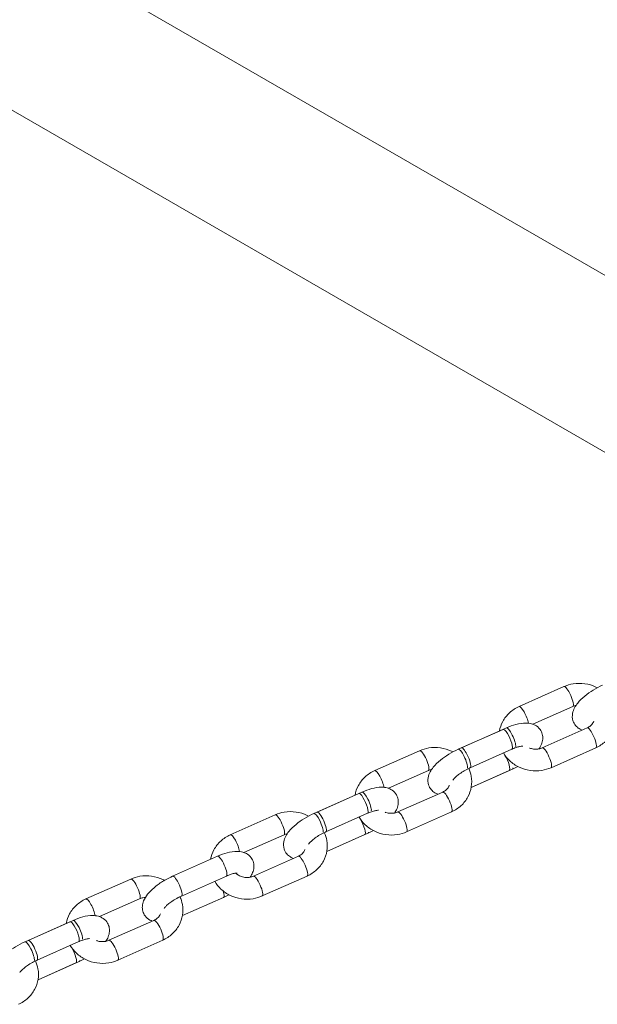
# Model space of a CAD drawing. Units: millimetres. Extents: x 27113 to 29985, y 3407 to 5995.
# Drawn here: x 27591 to 27607, y 5395 to 5422 of the extents above; entities that cross this region are included whole.
import ezdxf

# ---------------------------------------------------------------- set-up
doc = ezdxf.new("R2010")
doc.units = ezdxf.units.MM
doc.header["$LTSCALE"] = 10
doc.layers.add('Widoczne (ISO)', color=7, linetype='Continuous', lineweight=50)
doc.layers.add('Widoczne wąskie (ISO)', color=7, linetype='Continuous', lineweight=35)

# ---------------------------------------------------------------- blocks, each defined once
blk = doc.blocks.new('A$C73314AC2')
at = {"layer": 'Widoczne (ISO)', "lineweight": 13}
for p, q in [((186.13, 1727.812), (347.237, 1634.797)), ((184.01, 1724.14), (345.117, 1631.125)), ((342.142, 1625.71), (340.9, 1625.158)), ((342.386, 1625.162), (341.278, 1624.67)), ((340.458, 1624.526), (339.215, 1623.974)), ((339.304, 1624.013), (340.547, 1624.566)), ((341.539, 1624.015), (342.782, 1624.567)), ((338.147, 1623.935), (336.904, 1623.383)), ((339.548, 1623.465), (340.702, 1623.978)), ((340.702, 1623.978), (339.548, 1623.465)), ((341.783, 1623.466), (343.026, 1624.019)), ((338.391, 1623.387), (337.283, 1622.895)), ((340.715, 1623.428), (339.574, 1622.921)), ((339.574, 1622.921), (340.626, 1623.388)), ((336.463, 1622.751), (335.22, 1622.199)), ((335.309, 1622.238), (336.552, 1622.79)), ((337.544, 1622.24), (338.787, 1622.792)), ((334.152, 1622.16), (332.909, 1621.608)), ((335.553, 1621.69), (336.707, 1622.203)), ((336.707, 1622.203), (335.553, 1621.69)), ((337.788, 1621.691), (339.031, 1622.244)), ((334.396, 1621.612), (333.288, 1621.12)), ((336.719, 1621.652), (335.579, 1621.146)), ((335.579, 1621.146), (336.631, 1621.613)), ((331.314, 1620.463), (332.557, 1621.015)), ((333.549, 1620.464), (334.792, 1621.017)), ((330.157, 1620.385), (328.914, 1619.833)), ((331.557, 1619.915), (332.8, 1620.467)), ((333.792, 1619.916), (335.035, 1620.468)), ((330.4, 1619.837), (329.293, 1619.344)), ((332.724, 1619.877), (331.584, 1619.371)), ((328.473, 1619.201), (327.23, 1618.648)), ((327.318, 1618.688), (328.561, 1619.24)), ((329.553, 1618.689), (330.796, 1619.241)), ((327.562, 1618.14), (328.716, 1618.652)), ((328.716, 1618.652), (327.562, 1618.14)), ((329.797, 1618.141), (331.04, 1618.693)), ((328.729, 1618.102), (327.589, 1617.596)), ((327.589, 1617.596), (328.64, 1618.063))]:
    blk.add_line(p, q, dxfattribs=at)
for points, knots in [([(343.063, 1625.677), (343.051, 1625.683), (343.039, 1625.69), (342.93, 1625.742), (342.825, 1625.773), (342.611, 1625.804), (342.502, 1625.803), (342.308, 1625.771), (342.223, 1625.746), (342.142, 1625.71)], [3.7301643, 3.7301643, 3.7301643, 3.7301643, 3.7727821, 3.7727821, 4.1050393, 4.1050393, 4.439889, 4.439889, 4.712389, 4.712389, 4.712389, 4.712389]), ([(343.211, 1625.749), (343.122, 1625.71), (343.034, 1625.663), (342.868, 1625.562), (342.789, 1625.506), (342.643, 1625.386), (342.577, 1625.321), (342.456, 1625.171), (342.4, 1625.086), (342.368, 1624.904), (342.368, 1624.834), (342.405, 1624.717), (342.43, 1624.672), (342.492, 1624.597), (342.529, 1624.567), (342.593, 1624.529), (342.62, 1624.516), (342.647, 1624.507)], [1.570796, 1.570796, 1.570796, 1.570796, 1.937386, 1.937386, 2.299493, 2.299493, 2.68137, 2.68137, 3.118743, 3.118743, 3.325662, 3.325662, 3.461785, 3.461785, 3.596945, 3.596945, 3.698423, 3.698423, 3.698423, 3.698423]), ([(340.9, 1625.158), (340.803, 1625.115), (340.713, 1625.057), (340.56, 1624.917), (340.497, 1624.836), (340.403, 1624.663), (340.372, 1624.573), (340.356, 1624.481)], [4.712389, 4.712389, 4.712389, 4.712389, 5.0396896, 5.0396896, 5.357077, 5.357077, 5.6493636, 5.6493636, 5.6493636, 5.6493636]), ([(343.026, 1624.019), (343.122, 1624.062), (343.212, 1624.12), (343.365, 1624.26), (343.429, 1624.341), (343.524, 1624.518), (343.557, 1624.613), (343.588, 1624.807), (343.587, 1624.906), (343.556, 1625.077), (343.533, 1625.151), (343.501, 1625.221)], [1.570796, 1.570796, 1.570796, 1.570796, 1.898097, 1.898097, 2.215484, 2.215484, 2.523121, 2.523121, 2.82629, 2.82629, 3.064519, 3.064519, 3.064519, 3.064519]), ([(340.547, 1624.566), (340.636, 1624.605), (340.724, 1624.637), (340.907, 1624.686), (340.999, 1624.702), (341.142, 1624.7), (341.192, 1624.695), (341.277, 1624.672), (341.31, 1624.659), (341.392, 1624.615), (341.441, 1624.576), (341.507, 1624.485), (341.528, 1624.439), (341.553, 1624.347), (341.556, 1624.3), (341.548, 1624.203), (341.535, 1624.155), (341.499, 1624.066), (341.476, 1624.025), (341.45, 1623.986)], [1.570796, 1.570796, 1.570796, 1.570796, 1.937386, 1.937386, 2.33814, 2.33814, 2.541407, 2.541407, 2.666367, 2.666367, 2.843321, 2.843321, 2.976327, 2.976327, 3.115278, 3.115278, 3.296843, 3.296843, 3.494372, 3.494372, 3.494372, 3.494372]), ([(342.782, 1624.567), (342.817, 1624.583), (342.849, 1624.603), (342.904, 1624.65), (342.927, 1624.678), (342.952, 1624.721), (342.959, 1624.735), (342.965, 1624.75)], [1.5707963, 1.5707963, 1.5707963, 1.5707963, 1.8648892, 1.8648892, 2.183063, 2.183063, 2.3346453, 2.3346453, 2.3346453, 2.3346453]), ([(341.004, 1624.061), (341.004, 1624.061), (341.003, 1624.061), (341, 1624.061), (340.993, 1624.061), (340.969, 1624.06), (340.952, 1624.058), (340.906, 1624.049), (340.876, 1624.042), (340.806, 1624.02), (340.764, 1624.005), (340.715, 1623.984), (340.709, 1623.981), (340.702, 1623.978)], [6.9799083, 6.9799083, 6.9799083, 6.9799083, 7.0222891, 7.0222891, 7.1712552, 7.1712552, 7.3507162, 7.3507162, 7.5671877, 7.5671877, 7.8159536, 7.8159536, 7.8539816, 7.8539816, 7.8539816, 7.8539816]), ([(339.068, 1623.902), (339.056, 1623.908), (339.044, 1623.914), (338.934, 1623.967), (338.83, 1623.998), (338.616, 1624.029), (338.506, 1624.028), (338.313, 1623.996), (338.228, 1623.971), (338.147, 1623.935)], [3.7301643, 3.7301643, 3.7301643, 3.7301643, 3.7727821, 3.7727821, 4.1050393, 4.1050393, 4.439889, 4.439889, 4.712389, 4.712389, 4.712389, 4.712389]), ([(339.215, 1623.974), (339.127, 1623.935), (339.039, 1623.888), (338.873, 1623.786), (338.794, 1623.731), (338.648, 1623.611), (338.581, 1623.546), (338.461, 1623.396), (338.405, 1623.311), (338.373, 1623.128), (338.373, 1623.059), (338.41, 1622.942), (338.435, 1622.897), (338.497, 1622.822), (338.533, 1622.792), (338.597, 1622.754), (338.625, 1622.741), (338.652, 1622.732)], [1.570796, 1.570796, 1.570796, 1.570796, 1.937386, 1.937386, 2.299493, 2.299493, 2.68137, 2.68137, 3.118743, 3.118743, 3.325662, 3.325662, 3.461785, 3.461785, 3.596945, 3.596945, 3.698423, 3.698423, 3.698423, 3.698423]), ([(340.467, 1623.874), (340.514, 1623.794), (340.572, 1623.721), (340.716, 1623.586), (340.804, 1623.527), (340.996, 1623.435), (341.1, 1623.404), (341.314, 1623.373), (341.424, 1623.374), (341.617, 1623.406), (341.702, 1623.431), (341.783, 1623.466)], [6.302407, 6.302407, 6.302407, 6.302407, 6.589258, 6.589258, 6.914375, 6.914375, 7.246632, 7.246632, 7.581482, 7.581482, 7.853982, 7.853982, 7.853982, 7.853982]), ([(341.189, 1624.009), (341.197, 1624.006), (341.204, 1624.003), (341.25, 1623.988), (341.29, 1623.981), (341.37, 1623.976), (341.41, 1623.978), (341.48, 1623.992), (341.511, 1624.002), (341.539, 1624.015)], [6.9968157, 6.9968157, 6.9968157, 6.9968157, 7.0537633, 7.0537633, 7.3356801, 7.3356801, 7.6163742, 7.6163742, 7.8539816, 7.8539816, 7.8539816, 7.8539816]), ([(336.904, 1623.383), (336.808, 1623.34), (336.718, 1623.282), (336.565, 1623.142), (336.501, 1623.06), (336.408, 1622.888), (336.377, 1622.798), (336.36, 1622.705)], [4.712389, 4.712389, 4.712389, 4.712389, 5.0396896, 5.0396896, 5.357077, 5.357077, 5.6493636, 5.6493636, 5.6493636, 5.6493636]), ([(339.031, 1622.244), (339.127, 1622.286), (339.217, 1622.344), (339.37, 1622.485), (339.434, 1622.566), (339.529, 1622.743), (339.561, 1622.838), (339.592, 1623.032), (339.591, 1623.131), (339.561, 1623.302), (339.538, 1623.376), (339.506, 1623.446)], [1.570796, 1.570796, 1.570796, 1.570796, 1.898097, 1.898097, 2.215484, 2.215484, 2.523121, 2.523121, 2.82629, 2.82629, 3.064519, 3.064519, 3.064519, 3.064519]), ([(339.069, 1623.123), (339.075, 1623.132), (339.084, 1623.143), (339.112, 1623.175), (339.132, 1623.196), (339.184, 1623.243), (339.217, 1623.269), (339.294, 1623.325), (339.337, 1623.353), (339.43, 1623.408), (339.479, 1623.433), (339.534, 1623.459), (339.541, 1623.462), (339.548, 1623.465)], [6.653788, 6.653788, 6.653788, 6.653788, 6.813567, 6.813567, 7.025294, 7.025294, 7.270482, 7.270482, 7.537698, 7.537698, 7.813897, 7.813897, 7.853982, 7.853982, 7.853982, 7.853982]), ([(338.787, 1622.792), (338.822, 1622.807), (338.853, 1622.827), (338.909, 1622.875), (338.932, 1622.903), (338.957, 1622.946), (338.964, 1622.96), (338.97, 1622.975)], [1.5707963, 1.5707963, 1.5707963, 1.5707963, 1.8648892, 1.8648892, 2.183063, 2.183063, 2.3346453, 2.3346453, 2.3346453, 2.3346453]), ([(336.552, 1622.79), (336.64, 1622.83), (336.729, 1622.862), (336.911, 1622.911), (337.003, 1622.927), (337.147, 1622.925), (337.197, 1622.92), (337.281, 1622.896), (337.315, 1622.884), (337.397, 1622.84), (337.446, 1622.801), (337.512, 1622.71), (337.533, 1622.664), (337.558, 1622.571), (337.56, 1622.525), (337.553, 1622.428), (337.539, 1622.38), (337.504, 1622.291), (337.481, 1622.25), (337.455, 1622.211)], [1.570796, 1.570796, 1.570796, 1.570796, 1.937386, 1.937386, 2.33814, 2.33814, 2.541407, 2.541407, 2.666367, 2.666367, 2.843321, 2.843321, 2.976327, 2.976327, 3.115278, 3.115278, 3.296843, 3.296843, 3.494372, 3.494372, 3.494372, 3.494372]), ([(335.073, 1622.127), (335.061, 1622.133), (335.048, 1622.139), (334.939, 1622.191), (334.835, 1622.223), (334.621, 1622.254), (334.511, 1622.253), (334.317, 1622.221), (334.232, 1622.196), (334.152, 1622.16)], [3.7301643, 3.7301643, 3.7301643, 3.7301643, 3.7727821, 3.7727821, 4.1050393, 4.1050393, 4.439889, 4.439889, 4.712389, 4.712389, 4.712389, 4.712389]), ([(335.22, 1622.199), (335.132, 1622.159), (335.044, 1622.113), (334.877, 1622.011), (334.799, 1621.956), (334.653, 1621.836), (334.586, 1621.771), (334.465, 1621.621), (334.409, 1621.535), (334.378, 1621.353), (334.378, 1621.284), (334.415, 1621.167), (334.44, 1621.121), (334.502, 1621.046), (334.538, 1621.017), (334.602, 1620.978), (334.63, 1620.966), (334.656, 1620.957)], [1.570796, 1.570796, 1.570796, 1.570796, 1.937386, 1.937386, 2.299493, 2.299493, 2.68137, 2.68137, 3.118743, 3.118743, 3.325662, 3.325662, 3.461785, 3.461785, 3.596945, 3.596945, 3.698423, 3.698423, 3.698423, 3.698423]), ([(337.009, 1622.286), (337.009, 1622.286), (337.008, 1622.286), (337.005, 1622.286), (336.998, 1622.286), (336.974, 1622.285), (336.957, 1622.283), (336.911, 1622.274), (336.881, 1622.267), (336.81, 1622.245), (336.769, 1622.23), (336.72, 1622.209), (336.713, 1622.206), (336.707, 1622.203)], [6.9799083, 6.9799083, 6.9799083, 6.9799083, 7.0222891, 7.0222891, 7.1712552, 7.1712552, 7.3507162, 7.3507162, 7.5671877, 7.5671877, 7.8159536, 7.8159536, 7.8539816, 7.8539816, 7.8539816, 7.8539816]), ([(337.194, 1622.234), (337.201, 1622.231), (337.209, 1622.228), (337.254, 1622.213), (337.294, 1622.206), (337.374, 1622.201), (337.414, 1622.203), (337.485, 1622.217), (337.516, 1622.227), (337.544, 1622.24)], [6.9968157, 6.9968157, 6.9968157, 6.9968157, 7.0537633, 7.0537633, 7.3356801, 7.3356801, 7.6163742, 7.6163742, 7.8539816, 7.8539816, 7.8539816, 7.8539816]), ([(336.472, 1622.098), (336.518, 1622.019), (336.577, 1621.946), (336.721, 1621.811), (336.809, 1621.751), (337.001, 1621.66), (337.105, 1621.628), (337.319, 1621.598), (337.428, 1621.599), (337.622, 1621.63), (337.707, 1621.656), (337.788, 1621.691)], [6.302407, 6.302407, 6.302407, 6.302407, 6.589258, 6.589258, 6.914375, 6.914375, 7.246632, 7.246632, 7.581482, 7.581482, 7.853982, 7.853982, 7.853982, 7.853982]), ([(332.909, 1621.608), (332.812, 1621.565), (332.723, 1621.507), (332.57, 1621.367), (332.506, 1621.285), (332.413, 1621.113), (332.381, 1621.023), (332.365, 1620.93)], [4.712389, 4.712389, 4.712389, 4.712389, 5.0396896, 5.0396896, 5.357077, 5.357077, 5.6493636, 5.6493636, 5.6493636, 5.6493636]), ([(335.035, 1620.468), (335.132, 1620.511), (335.221, 1620.569), (335.374, 1620.71), (335.438, 1620.791), (335.534, 1620.968), (335.566, 1621.063), (335.597, 1621.257), (335.596, 1621.356), (335.566, 1621.527), (335.543, 1621.601), (335.511, 1621.67)], [1.570796, 1.570796, 1.570796, 1.570796, 1.898097, 1.898097, 2.215484, 2.215484, 2.523121, 2.523121, 2.82629, 2.82629, 3.064519, 3.064519, 3.064519, 3.064519]), ([(335.073, 1621.347), (335.08, 1621.356), (335.089, 1621.368), (335.117, 1621.4), (335.137, 1621.42), (335.189, 1621.467), (335.222, 1621.494), (335.298, 1621.55), (335.342, 1621.578), (335.435, 1621.633), (335.484, 1621.658), (335.539, 1621.684), (335.546, 1621.687), (335.553, 1621.69)], [6.653788, 6.653788, 6.653788, 6.653788, 6.813567, 6.813567, 7.025294, 7.025294, 7.270482, 7.270482, 7.537698, 7.537698, 7.813897, 7.813897, 7.853982, 7.853982, 7.853982, 7.853982]), ([(332.557, 1621.015), (332.645, 1621.055), (332.734, 1621.087), (332.916, 1621.136), (333.008, 1621.152), (333.152, 1621.15), (333.201, 1621.144), (333.286, 1621.121), (333.32, 1621.109), (333.401, 1621.065), (333.45, 1621.025), (333.517, 1620.935), (333.538, 1620.889), (333.562, 1620.796), (333.565, 1620.75), (333.558, 1620.652), (333.544, 1620.605), (333.508, 1620.516), (333.485, 1620.475), (333.459, 1620.436)], [1.570796, 1.570796, 1.570796, 1.570796, 1.937386, 1.937386, 2.33814, 2.33814, 2.541407, 2.541407, 2.666367, 2.666367, 2.843321, 2.843321, 2.976327, 2.976327, 3.115278, 3.115278, 3.296843, 3.296843, 3.494372, 3.494372, 3.494372, 3.494372]), ([(334.792, 1621.017), (334.827, 1621.032), (334.858, 1621.052), (334.913, 1621.1), (334.937, 1621.127), (334.962, 1621.171), (334.969, 1621.185), (334.974, 1621.2)], [1.5707963, 1.5707963, 1.5707963, 1.5707963, 1.8648892, 1.8648892, 2.183063, 2.183063, 2.3346453, 2.3346453, 2.3346453, 2.3346453]), ([(332.8, 1620.467), (332.847, 1620.488), (332.893, 1620.505), (332.973, 1620.531), (333.007, 1620.539), (333.06, 1620.548), (333.079, 1620.55), (333.098, 1620.55), (333.102, 1620.55), (333.102, 1620.55)], [1.5707963, 1.5707963, 1.5707963, 1.5707963, 1.8417392, 1.8417392, 2.0922881, 2.0922881, 2.3053515, 2.3053515, 2.4448696, 2.4448696, 2.4448696, 2.4448696]), ([(333.057, 1620.548), (333.074, 1620.531), (333.093, 1620.516), (333.146, 1620.481), (333.182, 1620.463), (333.259, 1620.438), (333.299, 1620.43), (333.379, 1620.425), (333.419, 1620.428), (333.489, 1620.442), (333.52, 1620.452), (333.549, 1620.464)], [6.58001, 6.58001, 6.58001, 6.58001, 6.764185, 6.764185, 7.053763, 7.053763, 7.33568, 7.33568, 7.616374, 7.616374, 7.853982, 7.853982, 7.853982, 7.853982]), ([(331.087, 1620.346), (331.072, 1620.355), (331.056, 1620.362), (330.944, 1620.416), (330.84, 1620.448), (330.626, 1620.478), (330.516, 1620.477), (330.322, 1620.446), (330.237, 1620.421), (330.157, 1620.385)], [3.7190118, 3.7190118, 3.7190118, 3.7190118, 3.7727821, 3.7727821, 4.1050393, 4.1050393, 4.439889, 4.439889, 4.712389, 4.712389, 4.712389, 4.712389]), ([(330.75, 1619.221), (330.728, 1619.228), (330.706, 1619.238), (330.636, 1619.276), (330.588, 1619.315), (330.521, 1619.406), (330.5, 1619.451), (330.476, 1619.544), (330.473, 1619.591), (330.48, 1619.688), (330.494, 1619.736), (330.539, 1619.85), (330.578, 1619.909), (330.687, 1620.045), (330.765, 1620.118), (330.93, 1620.248), (331.014, 1620.304), (331.17, 1620.395), (331.242, 1620.431), (331.314, 1620.463)], [5.726355, 5.726355, 5.726355, 5.726355, 5.807959, 5.807959, 5.984913, 5.984913, 6.117919, 6.117919, 6.256871, 6.256871, 6.438436, 6.438436, 6.741714, 6.741714, 7.179233, 7.179233, 7.556134, 7.556134, 7.853982, 7.853982, 7.853982, 7.853982]), ([(332.477, 1620.323), (332.523, 1620.244), (332.582, 1620.171), (332.726, 1620.036), (332.813, 1619.976), (333.005, 1619.885), (333.109, 1619.853), (333.323, 1619.823), (333.433, 1619.823), (333.627, 1619.855), (333.712, 1619.88), (333.792, 1619.916)], [6.302407, 6.302407, 6.302407, 6.302407, 6.589258, 6.589258, 6.914375, 6.914375, 7.246632, 7.246632, 7.581482, 7.581482, 7.853982, 7.853982, 7.853982, 7.853982]), ([(328.914, 1619.833), (328.817, 1619.79), (328.728, 1619.732), (328.575, 1619.591), (328.511, 1619.51), (328.418, 1619.337), (328.386, 1619.248), (328.37, 1619.155)], [4.712389, 4.712389, 4.712389, 4.712389, 5.0396896, 5.0396896, 5.357077, 5.357077, 5.6493636, 5.6493636, 5.6493636, 5.6493636]), ([(330.559, 1619.873), (330.536, 1619.872), (330.514, 1619.87), (330.46, 1619.859), (330.429, 1619.849), (330.4, 1619.837)], [4.3141048, 4.3141048, 4.3141048, 4.3141048, 4.4747815, 4.4747815, 4.712389, 4.712389, 4.712389, 4.712389]), ([(331.04, 1618.693), (331.137, 1618.736), (331.226, 1618.794), (331.379, 1618.934), (331.443, 1619.016), (331.538, 1619.193), (331.571, 1619.288), (331.602, 1619.482), (331.601, 1619.581), (331.57, 1619.752), (331.547, 1619.826), (331.515, 1619.895)], [1.570796, 1.570796, 1.570796, 1.570796, 1.898097, 1.898097, 2.215484, 2.215484, 2.523121, 2.523121, 2.82629, 2.82629, 3.064519, 3.064519, 3.064519, 3.064519]), ([(331.078, 1619.572), (331.085, 1619.581), (331.094, 1619.593), (331.121, 1619.625), (331.142, 1619.645), (331.194, 1619.692), (331.227, 1619.719), (331.303, 1619.774), (331.347, 1619.803), (331.439, 1619.857), (331.488, 1619.883), (331.543, 1619.909), (331.55, 1619.912), (331.557, 1619.915)], [6.653788, 6.653788, 6.653788, 6.653788, 6.813567, 6.813567, 7.025294, 7.025294, 7.270482, 7.270482, 7.537698, 7.537698, 7.813897, 7.813897, 7.853982, 7.853982, 7.853982, 7.853982]), ([(330.796, 1619.241), (330.832, 1619.257), (330.863, 1619.277), (330.918, 1619.324), (330.941, 1619.352), (330.967, 1619.395), (330.973, 1619.41), (330.979, 1619.424)], [1.5707963, 1.5707963, 1.5707963, 1.5707963, 1.8648892, 1.8648892, 2.183063, 2.183063, 2.3346453, 2.3346453, 2.3346453, 2.3346453]), ([(328.561, 1619.24), (328.65, 1619.279), (328.739, 1619.312), (328.921, 1619.361), (329.013, 1619.376), (329.157, 1619.374), (329.206, 1619.369), (329.291, 1619.346), (329.324, 1619.334), (329.406, 1619.289), (329.455, 1619.25), (329.521, 1619.159), (329.543, 1619.114), (329.567, 1619.021), (329.57, 1618.974), (329.562, 1618.877), (329.549, 1618.83), (329.513, 1618.74), (329.49, 1618.699), (329.464, 1618.661)], [1.570796, 1.570796, 1.570796, 1.570796, 1.937386, 1.937386, 2.33814, 2.33814, 2.541407, 2.541407, 2.666367, 2.666367, 2.843321, 2.843321, 2.976327, 2.976327, 3.115278, 3.115278, 3.296843, 3.296843, 3.494372, 3.494372, 3.494372, 3.494372]), ([(327.23, 1618.648), (327.141, 1618.609), (327.053, 1618.563), (326.887, 1618.461), (326.808, 1618.406), (326.662, 1618.286), (326.596, 1618.221), (326.475, 1618.07), (326.419, 1617.985), (326.387, 1617.803), (326.387, 1617.733), (326.424, 1617.617), (326.449, 1617.571), (326.511, 1617.496), (326.548, 1617.466), (326.612, 1617.428), (326.639, 1617.416), (326.666, 1617.406)], [1.570796, 1.570796, 1.570796, 1.570796, 1.937386, 1.937386, 2.299493, 2.299493, 2.68137, 2.68137, 3.118743, 3.118743, 3.325662, 3.325662, 3.461785, 3.461785, 3.596945, 3.596945, 3.698423, 3.698423, 3.698423, 3.698423]), ([(329.018, 1618.735), (329.018, 1618.735), (329.018, 1618.735), (329.014, 1618.736), (329.007, 1618.736), (328.984, 1618.734), (328.966, 1618.732), (328.92, 1618.724), (328.89, 1618.716), (328.82, 1618.694), (328.779, 1618.679), (328.729, 1618.658), (328.723, 1618.655), (328.716, 1618.652)], [6.9799083, 6.9799083, 6.9799083, 6.9799083, 7.0222891, 7.0222891, 7.1712552, 7.1712552, 7.3507162, 7.3507162, 7.5671877, 7.5671877, 7.8159536, 7.8159536, 7.8539816, 7.8539816, 7.8539816, 7.8539816]), ([(329.203, 1618.683), (329.211, 1618.681), (329.218, 1618.678), (329.264, 1618.663), (329.304, 1618.655), (329.384, 1618.65), (329.424, 1618.653), (329.494, 1618.667), (329.525, 1618.677), (329.553, 1618.689)], [6.9968157, 6.9968157, 6.9968157, 6.9968157, 7.0537633, 7.0537633, 7.3356801, 7.3356801, 7.6163742, 7.6163742, 7.8539816, 7.8539816, 7.8539816, 7.8539816]), ([(328.481, 1618.548), (328.528, 1618.468), (328.586, 1618.396), (328.73, 1618.261), (328.818, 1618.201), (329.01, 1618.109), (329.114, 1618.078), (329.328, 1618.047), (329.438, 1618.048), (329.632, 1618.08), (329.717, 1618.105), (329.797, 1618.141)], [6.302407, 6.302407, 6.302407, 6.302407, 6.589258, 6.589258, 6.914375, 6.914375, 7.246632, 7.246632, 7.581482, 7.581482, 7.853982, 7.853982, 7.853982, 7.853982]), ([(327.045, 1616.918), (327.141, 1616.961), (327.231, 1617.019), (327.384, 1617.159), (327.448, 1617.241), (327.543, 1617.417), (327.576, 1617.512), (327.607, 1617.706), (327.606, 1617.805), (327.575, 1617.977), (327.552, 1618.051), (327.52, 1618.12)], [1.570796, 1.570796, 1.570796, 1.570796, 1.898097, 1.898097, 2.215484, 2.215484, 2.523121, 2.523121, 2.82629, 2.82629, 3.064519, 3.064519, 3.064519, 3.064519]), ([(327.083, 1617.797), (327.089, 1617.806), (327.099, 1617.818), (327.126, 1617.849), (327.147, 1617.87), (327.199, 1617.917), (327.232, 1617.944), (327.308, 1617.999), (327.352, 1618.028), (327.444, 1618.082), (327.493, 1618.108), (327.548, 1618.133), (327.555, 1618.136), (327.562, 1618.14)], [6.653788, 6.653788, 6.653788, 6.653788, 6.813567, 6.813567, 7.025294, 7.025294, 7.270482, 7.270482, 7.537698, 7.537698, 7.813897, 7.813897, 7.853982, 7.853982, 7.853982, 7.853982])]:
    blk.add_open_spline(points, degree=3, knots=knots, dxfattribs=at)
for points in [[(342.475, 1625.19), (342.444, 1625.184), (342.414, 1625.174), (342.386, 1625.162)], [(340.862, 1623.5), (340.813, 1623.474), (340.764, 1623.45), (340.715, 1623.428)], [(338.48, 1623.415), (338.449, 1623.409), (338.419, 1623.399), (338.391, 1623.387)], [(334.485, 1621.64), (334.453, 1621.634), (334.423, 1621.624), (334.396, 1621.612)], [(336.867, 1621.725), (336.818, 1621.699), (336.769, 1621.674), (336.719, 1621.652)], [(332.871, 1619.949), (332.823, 1619.923), (332.774, 1619.899), (332.724, 1619.877)], [(328.876, 1618.174), (328.828, 1618.148), (328.778, 1618.124), (328.729, 1618.102)]]:
    blk.add_open_spline(points, degree=3, dxfattribs=at)
at = {"layer": 'Widoczne wąskie (ISO)', "lineweight": 13}
for centre, major_axis, start_param, end_param in [((342.264, 1625.436), (-0.122, 0.274), 3.141593, 6.283185), ((341.021, 1624.884), (-0.122, 0.274), 3.862049, 6.283185), ((342.904, 1624.293), (-0.122, 0.274), 3.141593, 6.283185), ((340.58, 1624.252), (0.122, -0.274), 0, 3.141593), ((340.669, 1624.292), (-0.122, 0.274), 3.500996, 6.283185), ((338.269, 1623.661), (-0.122, 0.274), 3.141593, 6.283185), ((339.337, 1623.7), (0.122, -0.274), 0.359404, 3.141593), ((339.426, 1623.739), (-0.122, 0.274), 3.141593, 6.283185), ((340.504, 1623.662), (0.122, -0.274), 2.302597, 2.336759), ((340.504, 1623.662), (0.122, -0.274), 0, 2.020237), ((341.661, 1623.741), (-0.122, 0.274), 3.141593, 6.283185), ((337.026, 1623.109), (-0.122, 0.274), 3.862049, 6.283185), ((340.593, 1623.702), (0.122, -0.274), 0, 0.383214), ((336.585, 1622.477), (0.122, -0.274), 0, 3.141593), ((336.674, 1622.516), (-0.122, 0.274), 3.500996, 6.283185), ((338.909, 1622.518), (-0.122, 0.274), 3.141593, 6.283185), ((334.274, 1621.886), (-0.122, 0.274), 3.141593, 6.283185), ((335.342, 1621.925), (0.122, -0.274), 0.359404, 3.141593), ((335.431, 1621.964), (-0.122, 0.274), 3.141593, 6.283185), ((337.666, 1621.965), (-0.122, 0.274), 3.141593, 6.283185), ((336.509, 1621.887), (0.122, -0.274), 2.302597, 2.336759), ((336.509, 1621.887), (0.122, -0.274), 0, 2.020237), ((333.031, 1621.334), (-0.122, 0.274), 3.862049, 6.283185), ((336.598, 1621.927), (0.122, -0.274), 0, 0.383214), ((332.678, 1620.741), (-0.122, 0.274), 3.141593, 6.283185), ((334.913, 1620.743), (-0.122, 0.274), 3.141593, 6.283185), ((330.279, 1620.111), (-0.122, 0.274), 3.141593, 6.283185), ((331.436, 1620.189), (-0.122, 0.274), 3.141593, 6.283185), ((333.67, 1620.19), (-0.122, 0.274), 3.141593, 6.283185), ((332.602, 1620.151), (0.122, -0.274), 0, 1.088739), ((329.036, 1619.558), (-0.122, 0.274), 3.862049, 6.283185), ((328.594, 1618.927), (0.122, -0.274), 0, 3.141593), ((328.683, 1618.966), (-0.122, 0.274), 3.500996, 6.283185), ((330.918, 1618.967), (-0.122, 0.274), 3.141593, 6.283185), ((327.351, 1618.374), (0.122, -0.274), 0.359404, 3.141593), ((327.44, 1618.414), (-0.122, 0.274), 3.141593, 6.283185), ((329.675, 1618.415), (-0.122, 0.274), 3.141593, 6.283185), ((328.518, 1618.337), (0.122, -0.274), 2.302597, 2.336759), ((328.518, 1618.337), (0.122, -0.274), 0, 2.020237), ((328.607, 1618.376), (0.122, -0.274), 0, 0.383214)]:
    blk.add_ellipse(centre, major_axis=major_axis, ratio=0.236922, start_param=start_param, end_param=end_param, dxfattribs=at)

msp = doc.modelspace()

# ---------------------------------------------------------------- block references
at = {"color": 244, "lineweight": 13, "true_color": 0x991b1e}
msp.add_blockref('A$C73314AC2', (27263.876, 3777.937), dxfattribs=at)

doc.saveas('drawing.dxf')
